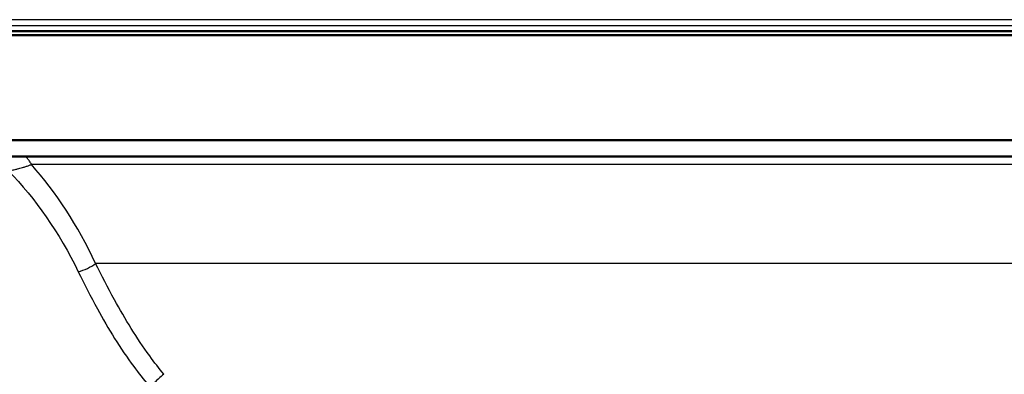
# Paper-space layout 'DF_1' of a CAD drawing. Units: millimetres. Extents: x 0 to 2100, y 0 to 4094.
# Drawn here: x 1124 to 1185, y 1528 to 1550 of the extents above; entities that cross this region are included whole.
import ezdxf

# ---------------------------------------------------------------- set-up
doc = ezdxf.new("R2010")
doc.units = ezdxf.units.MM
doc.header["$LTSCALE"] = 10
doc.layers.add('Visible Edges(ISO)', color=7, linetype='Continuous', lineweight=50)
doc.layers.add('Visible Tangent Edges(ISO)', color=7, linetype='Continuous', lineweight=25)

psp = doc.layouts.new('DF_1')

# ---------------------------------------------------------------- linework, layer by layer
at = {"layer": 'Visible Edges(ISO)'}
for p, q in [((1221.861, 1549.511), (1096.361, 1549.511)), ((1222.111, 1549.261), (1096.111, 1549.261)), ((1222.111, 1542.761), (1108.805, 1542.761)), ((1221.111, 1541.761), (1110.723, 1541.761))]:
    psp.add_line(p, q, dxfattribs=at)
at = {"layer": 'Visible Tangent Edges(ISO)'}
for p, q in [((1220.143, 1550.22), (1098.078, 1550.22)), ((1098.599, 1549.862), (1219.622, 1549.862)), ((1206.838, 1541.263), (1124.952, 1541.263)), ((1206.517, 1535.135), (1128.915, 1535.135))]:
    psp.add_line(p, q, dxfattribs=at)
for centre, major_axis, ratio, start_param, end_param in [((1128.279, 1535.083), (0.905, 0.426), 0.279241, 4.091075, 5.352997), ((1132.679, 1527.677), (-0.707, -0.708), 0.148079, 3.861624, 4.963079)]:
    psp.add_ellipse(centre, major_axis=major_axis, ratio=ratio, start_param=start_param, end_param=end_param, dxfattribs=at)
for points, knots in [([(1124.952, 1541.263), (1124.919, 1541.328), (1124.881, 1541.392), (1124.797, 1541.518), (1124.751, 1541.578), (1124.666, 1541.68), (1124.629, 1541.721), (1124.59, 1541.761)], [-0.08111624, -0.08111624, -0.08111624, -0.08111624, -0.06669789, -0.06669789, -0.05277165, -0.05277165, -0.04311251, -0.04311251, -0.04311251, -0.04311251]), ([(1123.528, 1540.874), (1123.549, 1540.876), (1123.569, 1540.879), (1123.621, 1540.886), (1123.653, 1540.891), (1123.71, 1540.901), (1123.736, 1540.905), (1123.8, 1540.918), (1123.836, 1540.925), (1123.916, 1540.942), (1123.959, 1540.952), (1124.033, 1540.969), (1124.065, 1540.977), (1124.146, 1540.998), (1124.193, 1541.01), (1124.296, 1541.039), (1124.351, 1541.055), (1124.472, 1541.092), (1124.536, 1541.112), (1124.663, 1541.154), (1124.726, 1541.176), (1124.844, 1541.22), (1124.901, 1541.242), (1124.952, 1541.263)], [0, 0, 0, 0, 0.00199434, 0.00199434, 0.00518528, 0.00518528, 0.00809598, 0.00809598, 0.01249865, 0.01249865, 0.01822212, 0.01822212, 0.02292291, 0.02292291, 0.0304038, 0.0304038, 0.04012895, 0.04012895, 0.05277165, 0.05277165, 0.06669789, 0.06669789, 0.08111624, 0.08111624, 0.08111624, 0.08111624]), ([(1123.528, 1540.874), (1123.536, 1540.866), (1123.543, 1540.858), (1125.167, 1539.165), (1126.683, 1537.041), (1127.849, 1534.629)], [11.8423776, 11.8423776, 11.8423776, 11.8423776, 11.8464088, 11.8464088, 12.7234274, 12.7234274, 12.7234274, 12.7234274]), ([(1133.141, 1528.278), (1132.838, 1528.642), (1132.545, 1529.022), (1131.466, 1530.508), (1130.744, 1531.695), (1129.671, 1533.642), (1129.282, 1534.396), (1128.915, 1535.135)], [-20.2312839, -20.2312839, -20.2312839, -20.2312839, -20.0738541, -20.0738541, -19.6325322, -19.6325322, -19.356706, -19.356706, -19.356706, -19.356706]), ([(1127.849, 1534.629), (1128.216, 1533.871), (1128.608, 1533.097), (1129.702, 1531.099), (1130.449, 1529.882), (1131.574, 1528.357), (1131.881, 1527.968), (1132.198, 1527.593)], [19.356706, 19.356706, 19.356706, 19.356706, 19.6325322, 19.6325322, 20.0738541, 20.0738541, 20.2312839, 20.2312839, 20.2312839, 20.2312839])]:
    psp.add_open_spline(points, degree=3, knots=knots, dxfattribs=at)
psp.add_open_spline([(1128.915, 1535.135), (1127.832, 1537.478), (1126.446, 1539.561), (1124.952, 1541.263)], degree=3, dxfattribs=at)

doc.saveas('drawing.dxf')
